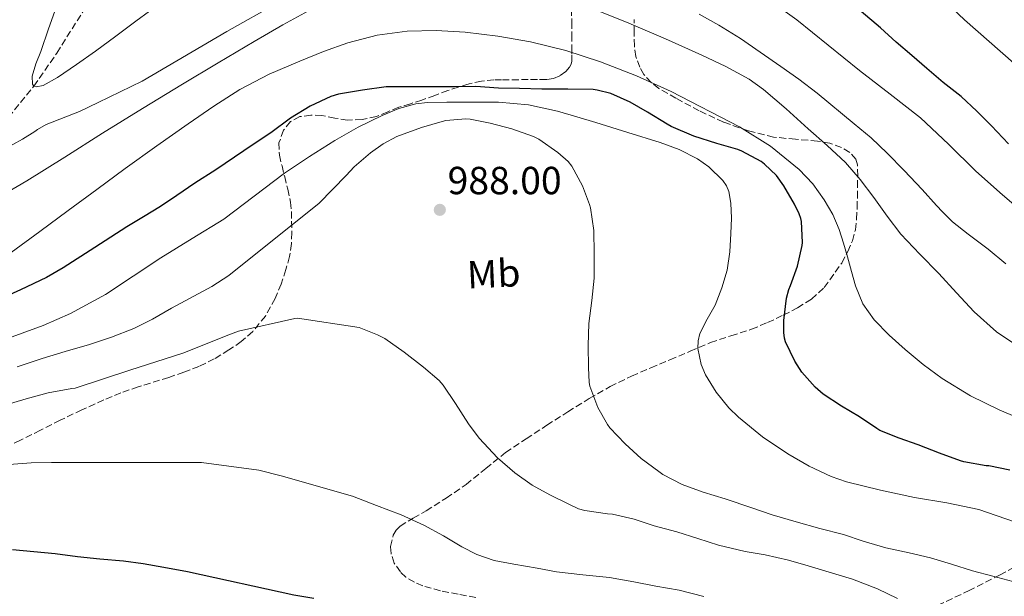
# Model space of a CAD drawing. Units: metres. Extents: x 583459 to 586894, y 4738190 to 4740546.
# Drawn here: x 585257 to 585509, y 4738495 to 4738643 of the extents above; entities that cross this region are included whole.
import ezdxf
from ezdxf.enums import TextEntityAlignment as Align

# ---------------------------------------------------------------- set-up
doc = ezdxf.new("R2010")
doc.units = ezdxf.units.M
doc.header["$MEASUREMENT"] = 0
doc.linetypes.add('DGN Style 3', pattern=[2.435891, 1.739922, -0.695969])
for name, color, linetype, lineweight in [('Barranco lineal', 142, 'DGN Style 3', 13), ('Cota de punto acotado terreno', 7, 'Continuous', 0), ('Curva de nivel directora', 30, 'Continuous', 30), ('Curva de nivel intermedia', 30, 'Continuous', 0), ('Etiqueta de uso rústico', 92, 'Continuous', 0), ('Punto acotado terreno (símbolo)', 7, 'Continuous', 0), ('Zona arbolada', 92, 'DGN Style 3', 0)]:
    doc.layers.add(name, color=color, linetype=linetype, lineweight=lineweight)
doc.styles.add('Style-Arial', font='arial.ttf')

# ---------------------------------------------------------------- blocks, each defined once
blk = doc.blocks.new('5PATER')
at = {"layer": 'Punto acotado terreno (símbolo)', "linetype": 'Continuous', "lineweight": 0}
h = blk.add_hatch(color=51, dxfattribs=at)
edge = h.paths.add_edge_path()
edge.add_ellipse((0, 0), major_axis=(-0.11, -0.111), ratio=0.999422, start_angle=0, end_angle=360)

msp = doc.modelspace()

# ---------------------------------------------------------------- linework, layer by layer
at = {"layer": 'Barranco lineal', "color": 142, "linetype": 'DGN Style 3', "lineweight": 13}
msp.add_polyline3d([(585254.07, 4738617.66, 956.6), (585260.59, 4738625.6, 955), (585266.43, 4738634.07, 954.04), (585274.61, 4738647.04, 952.55), (585283.06, 4738659.83, 950), (585295.56, 4738677.9, 947.59), (585302.27, 4738686.61, 946.44), (585305.94, 4738690.77, 945.65), (585309.89, 4738694.74, 945), (585314.71, 4738698.95, 943.9), (585322.07, 4738704.67, 942.52), (585329.43, 4738710.46, 940), (585333, 4738713.41, 939.49), (585334.77, 4738714.95, 939.14), (585336.51, 4738716.61, 938.81), (585340.63, 4738721.37, 937.97), (585345.71, 4738728.92, 936.51), (585356.65, 4738744.45, 932.61)], dxfattribs=at)
at = {"layer": 'Curva de nivel directora', "color": 30, "linetype": 'Continuous', "lineweight": 30, "flags": 128}
for points, elevation in [([(585509.71, 4738610.84), (585505.34, 4738615.46), (585501.63, 4738619.22), (585497.58, 4738623.01), (585492.98, 4738626.58), (585488.83, 4738630.09), (585484.99, 4738633.43), (585480.99, 4738636.89), (585477.01, 4738640.5), (585472.05, 4738644.74), (585467.31, 4738648.22), (585462.74, 4738651.67), (585458.22, 4738654.98)], 950), ([(585452.97, 4738571.42), (585453.58, 4738573.62), (585454.01, 4738574.66), (585455.81, 4738579.59), (585456.99, 4738584.84), (585457.02, 4738585.66), (585456.78, 4738590.98), (585456.61, 4738591.8), (585456.24, 4738592.94), (585455.01, 4738595.46), (585452.33, 4738600.15), (585450.38, 4738602.76), (585447.37, 4738605.69), (585446.48, 4738606.36), (585441.57, 4738608.98), (585440.49, 4738609.38), (585435.2, 4738610.97), (585429.25, 4738612.86), (585423.47, 4738615.3), (585422.46, 4738615.9), (585417.47, 4738618.98), (585413.02, 4738621.48), (585408.06, 4738623.7), (585404.54, 4738624.63), (585403.58, 4738624.76), (585397.04, 4738624.86), (585390.45, 4738624.84), (585384.69, 4738625.02), (585379.36, 4738625.08), (585373.58, 4738625.5), (585368.18, 4738625.48), (585363.1, 4738625.48), (585356.82, 4738625.48), (585350.62, 4738625.47), (585344.61, 4738624.63), (585338.43, 4738623.53), (585336.53, 4738622.94), (585331.17, 4738620.51), (585326.21, 4738617.47), (585321.15, 4738613.64), (585316.64, 4738610.7), (585311.9, 4738607.47), (585307.1, 4738604.19), (585301.71, 4738600.79), (585297.15, 4738597.69), (585292.94, 4738594.83), (585288.64, 4738592.23), (585284.32, 4738589.61), (585276.18, 4738584.38), (585268.05, 4738579.15), (585263.8, 4738576.69), (585257.14, 4738573.5), (585250.38, 4738570.49)], 975), ([(585510.03, 4738527.42), (585504.7, 4738528.54), (585504.05, 4738528.55), (585498.32, 4738529.56), (585497.42, 4738529.85), (585492.11, 4738531.78), (585486.64, 4738533.9), (585481.79, 4738535.64), (585476.86, 4738537.61), (585476.03, 4738538.1), (585471.6, 4738541.05), (585467.02, 4738543.8), (585462.37, 4738546.86), (585460.3, 4738548.63), (585456.93, 4738552.5), (585455.12, 4738555.3), (585452.7, 4738560.22), (585452.43, 4738561.21), (585452.25, 4738562.65), (585452.27, 4738565.74), (585452.97, 4738571.42)], 975), ([(585332.13, 4738494.62), (585327.02, 4738495.48), (585299.89, 4738501.42), (585293.84, 4738502.55), (585288.51, 4738503.5), (585283.5, 4738504.17), (585277.47, 4738504.67), (585271.74, 4738505.31), (585266.01, 4738506.06), (585260.59, 4738506.59), (585255.09, 4738507.08)], 1000)]:
    msp.add_lwpolyline(points, dxfattribs=dict(at, elevation=elevation))
at = {"layer": 'Curva de nivel intermedia', "color": 30, "linetype": 'Continuous', "lineweight": 0, "flags": 128}
for points, elevation in [([(585515.17, 4738591.89), (585508.21, 4738597.8), (585501.39, 4738603.86), (585494.38, 4738610.75), (585487.25, 4738617.5), (585479.46, 4738623.58), (585471.6, 4738629.58), (585463.63, 4738636.08), (585455.63, 4738642.57), (585447.54, 4738648.46)], 955), ([(585511.09, 4738631.49), (585504.77, 4738637.02), (585498.45, 4738642.53), (585492.07, 4738648.71)], 945), ([(585322.93, 4738646.89), (585309.94, 4738639.56), (585288.27, 4738626.89), (585276.99, 4738621.43), (585272.27, 4738619.1), (585263.76, 4738615.77), (585261.5, 4738614.54), (585260.85, 4738614.01), (585257.7, 4738612.08), (585252.7, 4738609.32)], 960), ([(585261.2, 4738625.41), (585260.59, 4738625.6), (585260.26, 4738626.14), (585260.18, 4738628.13), (585261.09, 4738631.33), (585262.32, 4738634.51), (585264.32, 4738640.25), (585266.34, 4738645.99)], 955), ([(585331.71, 4738645.35), (585324.21, 4738641.33), (585316.88, 4738637.07), (585307.7, 4738631.6), (585298.54, 4738626.09), (585288.32, 4738619.86), (585278.11, 4738613.59), (585268.46, 4738607.48), (585258.75, 4738601.45), (585251.28, 4738597.05)], 965), ([(585290.17, 4738644.77), (585286.67, 4738642.25), (585281.49, 4738638.4), (585276.32, 4738634.54), (585271.51, 4738631.12), (585266.66, 4738627.79), (585262.96, 4738625.77), (585261.2, 4738625.41)], 955), ([(585513.15, 4738558.47), (585506.69, 4738562.78), (585500.91, 4738567.93), (585496.4, 4738572.81), (585491.92, 4738577.7), (585487.02, 4738582.69), (585482.21, 4738587.77), (585478.67, 4738592.39), (585475.28, 4738597.13), (585471.83, 4738601.71), (585468.09, 4738606.06), (585463.38, 4738610.47), (585458.53, 4738614.74), (585452.86, 4738619.81), (585447.06, 4738624.74), (585443.39, 4738627.37), (585437.48, 4738630.66), (585431.34, 4738633.54), (585422.05, 4738637.71), (585412.69, 4738641.7), (585403.58, 4738645.36)], 965), ([(585492.85, 4738593.51), (585491.29, 4738595.14), (585487.68, 4738599.18), (585483.01, 4738604.04), (585478.7, 4738608.52), (585474.59, 4738612.39), (585470.29, 4738615.99), (585460.8, 4738623.86), (585456.13, 4738627.4), (585451.49, 4738630.68), (585446.21, 4738634.26), (585441.17, 4738637.77), (585435.68, 4738641.18), (585430.67, 4738643.98)], 960), ([(585515.02, 4738539.66), (585507.53, 4738542.78), (585499.97, 4738546.48), (585492.75, 4738550.86), (585487.93, 4738554.46), (585483.31, 4738558.31), (585479.21, 4738561.92), (585475.37, 4738565.86), (585472.49, 4738569.98), (585470.57, 4738574.57), (585469.56, 4738578.27), (585468.56, 4738581.98), (585467.54, 4738585.46), (585466.46, 4738588.94), (585464.79, 4738592.83), (585462.62, 4738596.52), (585459.69, 4738600.64), (585456.21, 4738604.33), (585448.88, 4738610.23), (585440.94, 4738615.21), (585423.51, 4738624.24), (585414.6, 4738628.24), (585405.46, 4738631.82), (585396.57, 4738634.71), (585387.5, 4738636.95), (585379.19, 4738638.4), (585370.83, 4738639.39), (585363.42, 4738639.82), (585356.02, 4738639.63), (585348.35, 4738638.61), (585340.8, 4738636.68), (585334.59, 4738634.49), (585328.53, 4738632.03), (585320.75, 4738628.67), (585313.26, 4738624.78), (585306.59, 4738620.47), (585300.06, 4738615.98), (585291.97, 4738610.33), (585283.94, 4738604.59), (585276.64, 4738599.19), (585269.36, 4738593.79)], 970), ([(585412.44, 4738613.78), (585404.21, 4738616.31), (585399.35, 4738617.77), (585394.46, 4738619.18), (585386.98, 4738620.84), (585379.38, 4738621.53), (585375.19, 4738621.55), (585371.01, 4738621.53), (585366.11, 4738621.5), (585361.22, 4738621.42), (585358.23, 4738621.1), (585353.86, 4738619.91), (585349.62, 4738618.15), (585343.46, 4738615.12), (585337.55, 4738611.74), (585331.03, 4738607.66), (585324.64, 4738603.4), (585316.91, 4738597.47), (585309.1, 4738591.64), (585301.08, 4738586.64), (585293.02, 4738581.71), (585285.96, 4738577.01), (585278.85, 4738572.35), (585269.92, 4738567.51), (585262.96, 4738564.45), (585252.23, 4738560.51)], 980), ([(585400.85, 4738600.14), (585398.13, 4738605.13), (585397.12, 4738606.31), (585394.5, 4738608.68), (585389.65, 4738612.04), (585388.26, 4738612.74), (585382.72, 4738614.74), (585377.2, 4738616.17), (585372.11, 4738617.19), (585371.04, 4738617.23), (585365.92, 4738616.84), (585364.91, 4738616.57), (585359.66, 4738615.08), (585353.34, 4738612.75), (585349.84, 4738610.86), (585346.61, 4738608.55), (585342.45, 4738605), (585340.43, 4738602.79), (585333.49, 4738595.67), (585310.4, 4738577.21), (585306.08, 4738574.36), (585295.77, 4738568.84), (585290.89, 4738566.07), (585286.16, 4738563.69), (585280.46, 4738561.45), (585274.81, 4738559.56), (585268.59, 4738557.76), (585262.73, 4738555.98), (585256.29, 4738553.82)], 985), ([(585511.22, 4738514.22), (585502.12, 4738517.38), (585493.92, 4738519.05), (585485.66, 4738520.46), (585476.97, 4738522.31), (585468.33, 4738524.44), (585464.41, 4738525.78), (585458.8, 4738528.47), (585453.34, 4738531.61), (585446.82, 4738535.96), (585440.7, 4738540.97), (585438.21, 4738543.4), (585435.01, 4738547.38), (585432.27, 4738551.85), (585431.13, 4738554.42), (585430.29, 4738558.51), (585430.36, 4738560.52), (585430.81, 4738562.41), (585432.72, 4738566.01), (585434.7, 4738569.64), (585436.46, 4738574.03), (585437.81, 4738578.57), (585438.45, 4738583.26), (585438.77, 4738587.96), (585438.87, 4738591.84), (585438.75, 4738595.72), (585438.24, 4738598.71), (585437.63, 4738600.13), (585436.69, 4738601.48), (585433.08, 4738604.97), (585430.18, 4738607.02), (585425.56, 4738609.38), (585420.66, 4738611.18), (585412.44, 4738613.78)], 980), ([(585510.8, 4738498.95), (585505.74, 4738500.3), (585500.49, 4738501.74), (585495.12, 4738503.42), (585489.77, 4738505.03), (585484.32, 4738506.3), (585478.4, 4738507.61), (585472.54, 4738509.3), (585467.56, 4738511), (585461.53, 4738512.5), (585455.42, 4738514.23), (585449.28, 4738516.01), (585444.08, 4738517.8), (585437.26, 4738520.09), (585431.69, 4738521.78), (585426.27, 4738523.8), (585421.36, 4738526.36), (585420.3, 4738527.13), (585415.84, 4738530.42), (585411.76, 4738534.2), (585407.85, 4738538.22), (585407.21, 4738539.1), (585404.78, 4738543.48), (585402.69, 4738548.9), (585402.51, 4738549.86), (585402.33, 4738553.72), (585402.3, 4738559.27), (585402.45, 4738564.97), (585403.25, 4738570.82), (585403.81, 4738576.52), (585403.81, 4738582.78), (585403.71, 4738588.74), (585402.88, 4738594.49), (585402.62, 4738595.34), (585400.85, 4738600.14)], 985), ([(585269.36, 4738593.79), (585262.07, 4738588.42), (585254.74, 4738583.08)], 970), ([(585509.01, 4738580.2), (585504.56, 4738583.94), (585499.39, 4738587.78), (585495.37, 4738590.95), (585492.85, 4738593.51)], 960), ([(585343.74, 4738563.93), (585327.95, 4738566.27), (585327.31, 4738566.23), (585312.86, 4738562.97), (585310.81, 4738562.23), (585298.7, 4738557.32), (585285.13, 4738552.97), (585271.12, 4738548.44), (585270.25, 4738548.3), (585264.27, 4738547.18), (585258.61, 4738545.69), (585252.32, 4738543.82)], 990), ([(585481.31, 4738494.65), (585476.22, 4738497.11), (585469.87, 4738499.61), (585463.87, 4738501.37), (585458.51, 4738502.98), (585453.44, 4738504.42), (585447.48, 4738505.8), (585442.43, 4738506.68), (585435.63, 4738508.26), (585430.29, 4738509.98), (585424.96, 4738511.64), (585419.12, 4738513.22), (585414.01, 4738514.87), (585408.48, 4738516.18), (585407.23, 4738516.3), (585401.45, 4738517.11), (585399.84, 4738517.58), (585397.47, 4738518.63), (585392.48, 4738521.1), (585387.95, 4738523.64), (585383.5, 4738526.78), (585379.12, 4738530.62), (585374.37, 4738535.61), (585371.66, 4738539.32), (585368.38, 4738544.51), (585365.23, 4738549.15), (585364.19, 4738550.33), (585360.17, 4738553.77), (585355.2, 4738557.59), (585350.32, 4738561.13), (585348.43, 4738562.06), (585343.74, 4738563.93)], 990), ([(585431.84, 4738495.16), (585425.56, 4738496.76), (585419.56, 4738497.82), (585413.98, 4738498.89), (585407.76, 4738499.99), (585400.94, 4738500.68), (585394.21, 4738501.47), (585389.23, 4738502.39), (585383.29, 4738503.39), (585378.24, 4738504.36), (585373.81, 4738505.88), (585369.97, 4738507.82), (585365.28, 4738510.68), (585360.25, 4738513.34), (585354.43, 4738515.98), (585348.17, 4738518.44), (585342, 4738520.78), (585323.79, 4738525.99), (585318.05, 4738527.48), (585303.47, 4738529.37), (585296.75, 4738529.43), (585290.35, 4738529.43), (585284.67, 4738529.43), (585277.57, 4738529.43), (585270.62, 4738529.44), (585265.07, 4738529.4), (585259.9, 4738529.28), (585254.24, 4738528.92)], 995)]:
    msp.add_lwpolyline(points, dxfattribs=dict(at, elevation=elevation))
at = {"layer": 'Zona arbolada', "color": 92, "linetype": 'DGN Style 3', "lineweight": 0}
for points in [[(585397.98, 4738645.34, 965.88), (585398.1, 4738641.99, 966.31), (585398.1, 4738638.74, 967.04), (585398.1, 4738635.54, 968.21), (585398.08, 4738633.52, 969.45), (585398.06, 4738632.01, 971.14), (585397.91, 4738631.22, 972.75), (585397.52, 4738630.47, 974.34), (585396.55, 4738629.36, 976.08), (585395.04, 4738628.28, 977.64), (585393.39, 4738627.56, 978.9), (585391.58, 4738627.3, 980.04), (585389.31, 4738627.3, 981.24), (585386.93, 4738627.29, 982.28), (585384.54, 4738627.27, 983.13), (585382.11, 4738627.26, 983.44), (585380.13, 4738627.25, 983.28), (585378.16, 4738627.24, 983.11), (585374.97, 4738626.91, 982.85), (585371.81, 4738626.17, 982.68), (585369.08, 4738625.38, 982.65), (585366.4, 4738624.49, 982.64), (585363.09, 4738623.26, 982.62), (585359.79, 4738622.04, 982.56), (585356.83, 4738621.11, 982.34), (585353.86, 4738620.22, 982), (585351.03, 4738619.06, 981.66), (585348.16, 4738617.88, 981.33), (585344.48, 4738617.07, 980.96), (585340.78, 4738616.92, 980.6), (585337.49, 4738617.46, 980.27), (585334.19, 4738618.11, 979.97), (585331.38, 4738618.23, 979.83), (585328.56, 4738617.82, 979.78), (585326.19, 4738616.54, 979.77), (585324.42, 4738614.36, 979.83), (585323.24, 4738611.14, 980.05), (585323.33, 4738607.95, 980.55), (585324.01, 4738605.21, 981.18), (585324.69, 4738602.47, 981.81), (585325.46, 4738599.24, 982.49), (585326.16, 4738595.99, 983.17), (585326.4, 4738593.53, 983.66), (585326.45, 4738591.1, 984.23), (585326.51, 4738588.2, 985.41), (585326.43, 4738585.35, 986.79), (585325.92, 4738582.03, 988.25), (585325.02, 4738578.71, 989.6), (585323.81, 4738575.02, 990.45), (585322.25, 4738571.31, 990.72), (585319.75, 4738566.85, 990.77), (585316.51, 4738562.87, 990.95), (585313.6, 4738560.33, 991.36), (585310.45, 4738558.17, 991.78), (585306.69, 4738555.88, 992.27), (585302.77, 4738553.95, 992.76), (585298.93, 4738552.49, 993.08), (585295.04, 4738551.16, 993.25), (585287.26, 4738548.75, 993.43), (585282.81, 4738547.17, 993.43), (585278.43, 4738545.39, 993.43), (585272.84, 4738542.86, 993.43), (585267.33, 4738540.2, 993.46), (585262.24, 4738537.63, 993.83), (585257.15, 4738535.08, 994.56), (585248.38, 4738530.86, 995.87)], [(585397.98, 4738645.34, 965.88), (585398.1, 4738641.99, 966.31), (585398.1, 4738638.74, 967.04), (585398.1, 4738635.54, 968.21), (585398.08, 4738633.52, 969.45), (585398.06, 4738632.01, 971.14), (585397.91, 4738631.22, 972.75), (585397.52, 4738630.47, 974.34), (585396.55, 4738629.36, 976.08), (585395.04, 4738628.28, 977.64), (585393.39, 4738627.56, 978.9), (585391.58, 4738627.3, 980.04), (585389.31, 4738627.3, 981.24), (585386.93, 4738627.29, 982.28), (585384.54, 4738627.27, 983.13), (585382.11, 4738627.26, 983.44), (585380.13, 4738627.25, 983.28), (585378.16, 4738627.24, 983.11), (585374.97, 4738626.91, 982.85), (585371.81, 4738626.17, 982.68), (585369.08, 4738625.38, 982.65), (585366.4, 4738624.49, 982.64), (585363.09, 4738623.26, 982.62), (585359.79, 4738622.04, 982.56), (585356.83, 4738621.11, 982.34), (585353.86, 4738620.22, 982), (585351.03, 4738619.06, 981.66), (585348.16, 4738617.88, 981.33), (585344.48, 4738617.07, 980.96), (585340.78, 4738616.92, 980.6), (585337.49, 4738617.46, 980.27), (585334.19, 4738618.11, 979.97), (585331.38, 4738618.23, 979.83), (585328.56, 4738617.82, 979.78), (585326.19, 4738616.54, 979.77), (585324.42, 4738614.36, 979.83), (585323.24, 4738611.14, 980.05), (585323.33, 4738607.95, 980.55), (585324.01, 4738605.21, 981.18), (585324.69, 4738602.47, 981.81), (585325.46, 4738599.24, 982.49), (585326.16, 4738595.99, 983.17), (585326.4, 4738593.53, 983.66), (585326.45, 4738591.1, 984.23), (585326.51, 4738588.2, 985.41), (585326.43, 4738585.35, 986.79), (585325.92, 4738582.03, 988.25), (585325.02, 4738578.71, 989.6), (585323.81, 4738575.02, 990.45), (585322.25, 4738571.31, 990.72), (585319.75, 4738566.85, 990.77), (585316.51, 4738562.87, 990.95), (585313.6, 4738560.33, 991.36), (585310.45, 4738558.17, 991.78), (585306.69, 4738555.88, 992.27), (585302.77, 4738553.95, 992.76), (585298.93, 4738552.49, 993.08)], [(585373.58, 4738494.89, 1001.86), (585369.04, 4738495.74, 1001.86), (585364.51, 4738496.6, 1001.84), (585360.02, 4738497.84, 1001.7), (585357.84, 4738498.77, 1001.58), (585355.69, 4738500.12, 1001.49), (585354.26, 4738501.43, 1001.47), (585352.71, 4738503.7, 1001.48), (585351.89, 4738506.11, 1001.46), (585351.77, 4738507.92, 1001.39), (585352.45, 4738510.79, 1001.19), (585353.19, 4738512.08, 1001.04), (585354.21, 4738513.13, 1000.84), (585357.55, 4738515.18, 1000.07), (585360.88, 4738517.02, 999.3), (585366, 4738520.32, 998.31), (585371.05, 4738523.74, 997.3), (585376.11, 4738527.88, 996.13), (585381.18, 4738531.96, 994.88), (585386.41, 4738535.47, 993.55), (585391.69, 4738538.91, 992.21), (585397.08, 4738542.36, 990.98), (585402.53, 4738545.75, 989.75), (585407.87, 4738548.83, 988.5), (585413.39, 4738551.51, 987.24), (585418.27, 4738553.58, 986.12), (585423.18, 4738555.64, 985.01), (585428.35, 4738557.84, 984.08), (585433.53, 4738560.04, 983.09), (585438.78, 4738561.8, 981.81), (585444.03, 4738563.45, 980.52), (585448.12, 4738565.17, 979.33), (585452.16, 4738567.06, 978.4), (585455.79, 4738568.92, 977.93), (585459.33, 4738571.14, 977.48), (585462.61, 4738574.13, 976.98), (585467.11, 4738580.4, 975.78), (585468.62, 4738583.34, 974.8), (585469.8, 4738586.07, 973.96), (585470.57, 4738588.9, 973.12), (585470.9, 4738591.65, 972.38), (585471.04, 4738594.46, 971.72), (585471.09, 4738597.15, 971.26), (585471.13, 4738599.85, 970.98), (585471.18, 4738602.69, 970.8), (585471.13, 4738605.53, 970.72), (585470.72, 4738606.94, 970.71), (585469.14, 4738608.69, 970.77), (585467.05, 4738609.94, 970.93), (585464.03, 4738611, 971.55), (585460.91, 4738611.58, 972.2), (585455.28, 4738612.02, 972.75), (585449.68, 4738612.6, 973.06), (585443.21, 4738614.18, 973.15), (585436.86, 4738616.41, 972.98), (585430.68, 4738619.29, 972.49), (585424.72, 4738622.55, 971.65), (585420.37, 4738625.02, 970.71), (585418.38, 4738626.55, 970.19), (585416.54, 4738628.62, 969.72), (585415.44, 4738630.43, 969.46), (585414.44, 4738633.16, 969.2), (585414.08, 4738635.9, 968.77), (585414.05, 4738639.26, 967.59), (585414.03, 4738642.62, 966.24)], [(585459.33, 4738571.14, 977.48), (585462.61, 4738574.13, 976.98), (585467.11, 4738580.4, 975.78), (585468.62, 4738583.34, 974.8), (585469.8, 4738586.07, 973.96), (585470.57, 4738588.9, 973.12), (585470.9, 4738591.65, 972.38), (585471.04, 4738594.46, 971.72), (585471.09, 4738597.15, 971.26), (585471.13, 4738599.85, 970.98), (585471.18, 4738602.69, 970.8), (585471.13, 4738605.53, 970.72), (585470.72, 4738606.94, 970.71), (585469.14, 4738608.69, 970.77), (585467.05, 4738609.94, 970.93), (585464.03, 4738611, 971.55), (585460.91, 4738611.58, 972.2), (585455.28, 4738612.02, 972.75), (585449.68, 4738612.6, 973.06), (585443.21, 4738614.18, 973.15), (585436.86, 4738616.41, 972.98), (585430.68, 4738619.29, 972.49), (585424.72, 4738622.55, 971.65), (585420.37, 4738625.02, 970.71), (585418.38, 4738626.55, 970.19), (585416.54, 4738628.62, 969.72), (585415.44, 4738630.43, 969.46), (585414.44, 4738633.16, 969.2), (585414.08, 4738635.9, 968.77), (585414.05, 4738639.26, 967.59), (585414.03, 4738642.62, 966.24)], [(585373.58, 4738494.89, 1001.86), (585369.04, 4738495.74, 1001.86), (585364.51, 4738496.6, 1001.84), (585360.02, 4738497.84, 1001.7), (585357.84, 4738498.77, 1001.58), (585355.69, 4738500.12, 1001.49), (585354.26, 4738501.43, 1001.47), (585352.71, 4738503.7, 1001.48), (585351.89, 4738506.11, 1001.46), (585351.77, 4738507.92, 1001.39), (585352.45, 4738510.79, 1001.19), (585353.19, 4738512.08, 1001.04), (585354.21, 4738513.13, 1000.84), (585357.55, 4738515.18, 1000.07), (585360.88, 4738517.02, 999.3), (585366, 4738520.32, 998.31), (585371.05, 4738523.74, 997.3), (585376.11, 4738527.88, 996.13), (585381.18, 4738531.96, 994.88), (585386.41, 4738535.47, 993.55), (585391.69, 4738538.91, 992.21), (585397.08, 4738542.36, 990.98), (585402.53, 4738545.75, 989.75), (585407.87, 4738548.83, 988.5), (585413.39, 4738551.51, 987.24), (585418.27, 4738553.58, 986.12), (585423.18, 4738555.64, 985.01), (585428.35, 4738557.84, 984.08), (585433.53, 4738560.04, 983.09), (585438.78, 4738561.8, 981.81), (585444.03, 4738563.45, 980.52), (585448.12, 4738565.17, 979.33), (585452.16, 4738567.06, 978.4), (585455.79, 4738568.92, 977.93), (585459.33, 4738571.14, 977.48)], [(585298.93, 4738552.49, 993.08), (585295.04, 4738551.16, 993.25), (585287.26, 4738548.75, 993.43), (585282.81, 4738547.17, 993.43), (585278.43, 4738545.39, 993.43), (585272.84, 4738542.86, 993.43), (585267.33, 4738540.2, 993.46), (585262.24, 4738537.63, 993.83), (585257.15, 4738535.08, 994.56), (585248.38, 4738530.86, 995.87)], [(585513.35, 4738503.79, 989.25), (585507.58, 4738500.7, 990.48), (585499.8, 4738496.73, 991.81), (585491.87, 4738492.97, 993.08)], [(585513.35, 4738503.79, 989.25), (585507.58, 4738500.7, 990.48), (585499.8, 4738496.73, 991.81), (585491.87, 4738492.97, 993.08)]]:
    msp.add_polyline3d(points, dxfattribs=at)

# ---------------------------------------------------------------- block references
at = {"layer": 'Punto acotado terreno (símbolo)', "color": 7, "linetype": 'Continuous', "lineweight": 0, "xscale": 10, "yscale": 10, "zscale": 10}
msp.add_blockref('5PATER', (585364.35, 4738593.99, 988), dxfattribs=at)

# ---------------------------------------------------------------- texts
at = {"layer": 'Cota de punto acotado terreno', "color": 7, "linetype": 'Continuous', "lineweight": 0, "style": 'Style-Arial'}
msp.add_text('988.00', height=7, dxfattribs=at).set_placement((585366.34, 4738597.99, 988))
at = {"layer": 'Etiqueta de uso rústico', "color": 92, "linetype": 'Continuous', "lineweight": 0, "style": 'Style-Arial'}
msp.add_text('Mb', height=7, rotation=2.79, dxfattribs=at).set_placement((585378.11, 4738577.66, 987.41), align=Align.MIDDLE_CENTER)

doc.saveas('drawing.dxf')
